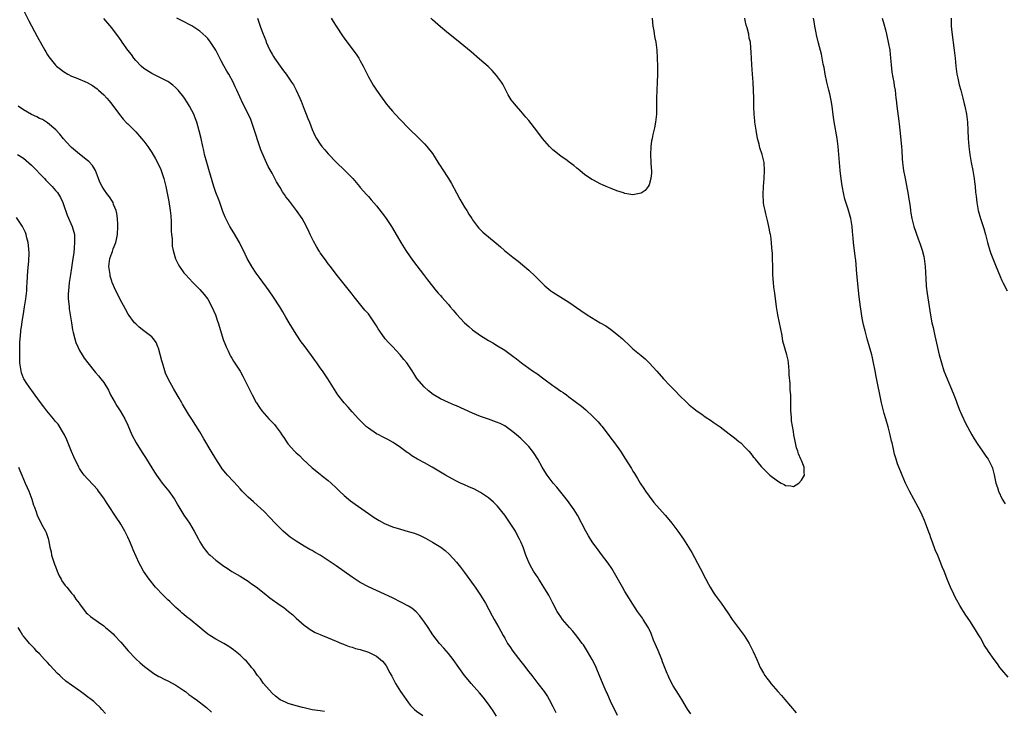
# Model space of a CAD drawing. Units: inches. Extents: x 2505000 to 2508000, y 1548000 to 1551000.
# Drawn here: x 2506036 to 2506282, y 1548732 to 1548905 of the extents above; entities that cross this region are included whole.
import ezdxf

# ---------------------------------------------------------------- set-up
doc = ezdxf.new("R2010")
doc.units = ezdxf.units.IN
doc.header["$MEASUREMENT"] = 0
doc.layers.add('LD25051548_10ft', color=133, linetype='Continuous')

msp = doc.modelspace()

# ---------------------------------------------------------------- linework, layer by layer
at = {"layer": 'LD25051548_10ft'}
for points, elevation in [([(2506037, 1548907), (2506038.33, 1548904.33), (2506040.38, 1548900.38), (2506042.35, 1548897), (2506042.57, 1548896.57), (2506043, 1548895.85), (2506043.33, 1548895.33), (2506045, 1548893.24), (2506045.24, 1548893), (2506046.22, 1548892.22), (2506047, 1548891.66), (2506048.1, 1548891), (2506049, 1548890.55), (2506050.12, 1548890.12), (2506052.91, 1548888.91), (2506054.2, 1548888.19), (2506055.34, 1548887.34), (2506055.72, 1548887), (2506057, 1548885.82), (2506057.75, 1548885), (2506058.34, 1548884.34), (2506059, 1548883.5), (2506060.93, 1548880.93), (2506061.82, 1548879.82), (2506062.8, 1548878.8), (2506063, 1548878.62), (2506065, 1548876.61), (2506066.45, 1548875), (2506067, 1548874.3), (2506067.98, 1548873), (2506069, 1548871.47), (2506069.93, 1548869.93), (2506070.63, 1548868.63), (2506071.25, 1548867.25), (2506071.35, 1548867), (2506071.99, 1548865), (2506072.48, 1548863), (2506073.27, 1548859.27), (2506073.61, 1548857), (2506073.71, 1548855.71), (2506073.81, 1548854.19), (2506073.87, 1548851.87), (2506073.94, 1548851), (2506074.05, 1548849.95), (2506074.11, 1548848.11), (2506074.33, 1548847), (2506074.93, 1548844.93), (2506075.58, 1548843.58), (2506075.93, 1548843), (2506077, 1548841.49), (2506077.37, 1548841), (2506079.23, 1548839), (2506081, 1548837.26), (2506082.07, 1548836.07), (2506083, 1548834.84), (2506084.01, 1548833), (2506084.9, 1548831), (2506085.41, 1548829.41), (2506085.55, 1548829), (2506085.86, 1548827.86), (2506086.81, 1548824.81), (2506087.37, 1548823.37), (2506087.53, 1548823), (2506088.05, 1548821.95), (2506088.5, 1548821), (2506088.66, 1548820.66), (2506089, 1548820.13), (2506089.41, 1548819.41), (2506091, 1548816.95), (2506091.67, 1548815.67), (2506092.05, 1548815), (2506093.01, 1548813.01), (2506094.03, 1548811), (2506095, 1548809.13), (2506095.08, 1548809), (2506095.85, 1548807.85), (2506096.46, 1548807), (2506098.21, 1548805), (2506098.61, 1548804.61), (2506099.58, 1548803.58), (2506100.05, 1548803), (2506101, 1548801.69), (2506101.45, 1548801), (2506102.08, 1548800.08), (2506102.76, 1548799), (2506103, 1548798.7), (2506104.55, 1548797), (2506105, 1548796.57), (2506105.85, 1548795.85), (2506106.66, 1548795), (2506109, 1548792.84), (2506111, 1548791.2), (2506111.27, 1548791), (2506113, 1548789.62), (2506113.73, 1548789), (2506115, 1548787.82), (2506115.82, 1548787), (2506117, 1548785.91), (2506118.07, 1548785), (2506118.59, 1548784.59), (2506119.74, 1548783.74), (2506123, 1548781.44), (2506124.45, 1548780.45), (2506125.66, 1548779.66), (2506127, 1548778.92), (2506129, 1548778.11), (2506131, 1548777.49), (2506132.95, 1548776.95), (2506134.49, 1548776.49), (2506135.91, 1548775.91), (2506137.25, 1548775.25), (2506139, 1548774.29), (2506141.04, 1548773.04), (2506142.17, 1548772.17), (2506143.22, 1548771.22), (2506145, 1548769.29), (2506146.02, 1548768.02), (2506147, 1548766.69), (2506149.37, 1548763.37), (2506149.6, 1548763), (2506150.98, 1548761), (2506152.24, 1548759), (2506153.92, 1548755.92), (2506154.39, 1548755), (2506155.52, 1548753), (2506156.08, 1548752.08), (2506156.61, 1548751), (2506157, 1548750.3), (2506157.49, 1548749.49), (2506157.73, 1548749), (2506158.25, 1548748.25), (2506159, 1548747.07), (2506161, 1548744.52), (2506161.69, 1548743.69), (2506163, 1548741.95), (2506163.75, 1548741), (2506165, 1548739.36), (2506165.3, 1548739), (2506166.86, 1548737), (2506167.72, 1548735.72), (2506168.13, 1548735), (2506169, 1548733.29), (2506169.74, 1548731.74)], 7350), ([(2506185.14, 1548731), (2506184.46, 1548732.46), (2506184.17, 1548733), (2506183.43, 1548734.57), (2506183.18, 1548735.18), (2506182.57, 1548736.57), (2506182.35, 1548737), (2506181.82, 1548738.18), (2506180.77, 1548740.77), (2506179.82, 1548743), (2506179.54, 1548743.54), (2506178.82, 1548745), (2506177.67, 1548747), (2506176.63, 1548748.63), (2506176.36, 1548749), (2506175, 1548750.84), (2506174.03, 1548752.03), (2506173.16, 1548753), (2506171.46, 1548755), (2506171, 1548755.63), (2506170.45, 1548756.45), (2506170.13, 1548757), (2506169, 1548759.07), (2506167.99, 1548761), (2506167, 1548762.6), (2506166.1, 1548764.1), (2506165.5, 1548765), (2506165.33, 1548765.33), (2506164.2, 1548767), (2506163.8, 1548767.8), (2506163.08, 1548769), (2506162.31, 1548771), (2506161.59, 1548773), (2506161, 1548774.33), (2506160.72, 1548775), (2506160.11, 1548776.11), (2506159.66, 1548777), (2506158.37, 1548779), (2506157, 1548780.96), (2506155.23, 1548783.23), (2506155, 1548783.49), (2506154.25, 1548784.25), (2506153, 1548785.35), (2506151, 1548786.65), (2506149.45, 1548787.45), (2506148.09, 1548788.09), (2506147, 1548788.56), (2506146.01, 1548789), (2506145, 1548789.49), (2506143, 1548790.56), (2506142.23, 1548791), (2506138.93, 1548793), (2506137, 1548794.02), (2506135.29, 1548795), (2506133.81, 1548795.81), (2506133, 1548796.44), (2506132.66, 1548796.66), (2506131, 1548797.91), (2506129.16, 1548799.16), (2506127.89, 1548799.89), (2506127, 1548800.28), (2506126.54, 1548800.54), (2506125.58, 1548801), (2506125, 1548801.3), (2506123, 1548802.66), (2506122.56, 1548803), (2506121.77, 1548803.77), (2506120.58, 1548805), (2506119, 1548806.75), (2506117.96, 1548807.96), (2506117, 1548809), (2506115.41, 1548811), (2506114.12, 1548813), (2506112.9, 1548815), (2506111.57, 1548817), (2506111, 1548817.78), (2506110.15, 1548819), (2506109.66, 1548819.66), (2506108.86, 1548820.85), (2506107, 1548823.36), (2506106.27, 1548824.27), (2506105, 1548826.16), (2506103.9, 1548827.9), (2506103.28, 1548829), (2506102.43, 1548830.43), (2506102.11, 1548831), (2506101.69, 1548831.69), (2506100.91, 1548833), (2506099.39, 1548835.39), (2506098.28, 1548837), (2506096.06, 1548840.06), (2506095.3, 1548841), (2506095, 1548841.4), (2506093.91, 1548843), (2506093, 1548844.59), (2506092.79, 1548845), (2506091.88, 1548847), (2506091.57, 1548847.57), (2506090.86, 1548849), (2506089.44, 1548851.44), (2506088.49, 1548853), (2506087.46, 1548855), (2506087.32, 1548855.32), (2506086.75, 1548856.75), (2506086.5, 1548857.5), (2506085.96, 1548859), (2506085.68, 1548859.68), (2506085, 1548861.53), (2506084.51, 1548863), (2506083.25, 1548867.25), (2506082.71, 1548869), (2506082.16, 1548871), (2506081.96, 1548871.96), (2506081.72, 1548873), (2506081.3, 1548875), (2506080.85, 1548876.85), (2506080.21, 1548879), (2506079.89, 1548879.89), (2506079.46, 1548881), (2506079, 1548881.97), (2506078.44, 1548883), (2506077.87, 1548883.87), (2506077.18, 1548885), (2506077, 1548885.26), (2506075.57, 1548887), (2506075, 1548887.58), (2506074.24, 1548888.24), (2506073.23, 1548889), (2506073, 1548889.15), (2506070.47, 1548890.47), (2506069, 1548891.14), (2506067, 1548892.42), (2506066.38, 1548893), (2506065, 1548894.42), (2506064.52, 1548895), (2506063.9, 1548895.9), (2506063.06, 1548897), (2506061.65, 1548899), (2506061.4, 1548899.4), (2506060.55, 1548900.55), (2506060.17, 1548901), (2506059, 1548902.56), (2506057, 1548904.93)], 7360), ([(2506203.4, 1548731.4), (2506202.62, 1548732.62), (2506201.17, 1548735), (2506200.32, 1548736.32), (2506199, 1548738.45), (2506198.13, 1548740.13), (2506197.75, 1548741), (2506197.51, 1548741.51), (2506197, 1548742.77), (2506196.37, 1548744.37), (2506196.15, 1548745), (2506195.24, 1548747.24), (2506194.15, 1548749.85), (2506193.51, 1548751.51), (2506193, 1548752.53), (2506192.86, 1548752.86), (2506191.55, 1548755), (2506191.33, 1548755.33), (2506190.16, 1548757), (2506189, 1548758.75), (2506187, 1548761.96), (2506186.39, 1548763), (2506183.72, 1548767.72), (2506182.83, 1548769), (2506181.18, 1548771.18), (2506180.31, 1548772.31), (2506179.79, 1548773), (2506179, 1548774.12), (2506178.43, 1548775), (2506177.88, 1548775.88), (2506177.26, 1548777), (2506175.14, 1548781), (2506174.33, 1548782.33), (2506173.53, 1548783.53), (2506172.66, 1548784.66), (2506169.98, 1548787.98), (2506169.1, 1548789), (2506167.59, 1548791), (2506167, 1548791.92), (2506166.35, 1548793), (2506165.26, 1548795), (2506164.38, 1548796.38), (2506163.94, 1548797), (2506163, 1548798.1), (2506162.15, 1548799), (2506161, 1548800.08), (2506159.96, 1548801), (2506159, 1548801.82), (2506157.39, 1548803), (2506157, 1548803.26), (2506155.84, 1548803.84), (2506155, 1548804.22), (2506152.95, 1548804.95), (2506151, 1548805.6), (2506149.99, 1548805.99), (2506149, 1548806.41), (2506147, 1548807.34), (2506145, 1548808.23), (2506144.45, 1548808.45), (2506143, 1548809.08), (2506141, 1548810.02), (2506139.13, 1548811.13), (2506138.01, 1548812.01), (2506136.92, 1548813), (2506135.11, 1548815.11), (2506134.31, 1548816.31), (2506133.9, 1548817), (2506132.56, 1548819), (2506131.87, 1548819.87), (2506130.93, 1548821), (2506129, 1548823.07), (2506128.05, 1548824.05), (2506127.2, 1548825), (2506127, 1548825.24), (2506125.45, 1548827.45), (2506125, 1548828.23), (2506124.52, 1548829), (2506123, 1548831.18), (2506122.16, 1548832.16), (2506119.49, 1548835.49), (2506119, 1548836.12), (2506118.27, 1548837), (2506117, 1548838.59), (2506116.65, 1548839), (2506115, 1548841.11), (2506113.56, 1548843), (2506113, 1548843.69), (2506112.45, 1548844.45), (2506112.07, 1548845), (2506111, 1548846.47), (2506110.79, 1548846.79), (2506110.69, 1548847), (2506110.04, 1548848.04), (2506109.33, 1548849.33), (2506109, 1548850), (2506108.51, 1548851), (2506108.04, 1548852.04), (2506107, 1548854.12), (2506106.47, 1548855), (2506105.09, 1548857), (2506103.56, 1548859), (2506103.3, 1548859.3), (2506103, 1548859.73), (2506102.45, 1548860.45), (2506102.11, 1548861), (2506101.63, 1548861.63), (2506101, 1548862.73), (2506100.13, 1548864.13), (2506099, 1548866.28), (2506098, 1548868), (2506097, 1548870.22), (2506096.16, 1548872.16), (2506094.21, 1548878.22), (2506093.67, 1548879.67), (2506093, 1548881.12), (2506091.72, 1548883.72), (2506090.23, 1548887), (2506089.83, 1548887.83), (2506089.29, 1548889), (2506088.2, 1548891), (2506087.74, 1548891.74), (2506087, 1548893.05), (2506086.33, 1548894.33), (2506085, 1548897.01), (2506083.63, 1548899), (2506083, 1548899.89), (2506082.44, 1548900.44), (2506081, 1548901.78), (2506079, 1548903.05), (2506076.42, 1548904.42), (2506075.26, 1548905)], 7370), ([(2506095.34, 1548905), (2506095.77, 1548903.77), (2506096, 1548903), (2506096.58, 1548901.42), (2506096.76, 1548901), (2506096.84, 1548900.84), (2506097, 1548900.42), (2506097.42, 1548899.42), (2506097.55, 1548899), (2506097.96, 1548898.04), (2506098.43, 1548897), (2506099, 1548895.97), (2506099.39, 1548895.39), (2506099.63, 1548895), (2506101, 1548893.04), (2506101.87, 1548891.87), (2506102.48, 1548891), (2506103.85, 1548889), (2506104.31, 1548888.31), (2506105, 1548887), (2506105.95, 1548885), (2506106.27, 1548884.27), (2506107, 1548882.28), (2506107.51, 1548881), (2506107.91, 1548879.91), (2506108.29, 1548879), (2506109, 1548877.23), (2506109.69, 1548875.69), (2506110.06, 1548875), (2506111, 1548873.51), (2506111.38, 1548873), (2506112.11, 1548872.11), (2506113, 1548871.13), (2506115, 1548869.08), (2506117.17, 1548867), (2506119.1, 1548865), (2506119.95, 1548863.95), (2506120.79, 1548863), (2506121, 1548862.74), (2506122.55, 1548861), (2506123, 1548860.52), (2506123.67, 1548859.67), (2506125, 1548858.18), (2506127, 1548855.61), (2506127.44, 1548855), (2506128.77, 1548853), (2506129, 1548852.62), (2506131.12, 1548849), (2506132.37, 1548847), (2506133.44, 1548845.44), (2506134.28, 1548844.28), (2506136.79, 1548841), (2506137.73, 1548839.73), (2506139.93, 1548837), (2506140.39, 1548836.39), (2506141, 1548835.77), (2506141.35, 1548835.35), (2506143, 1548833.51), (2506143.43, 1548833), (2506144.13, 1548832.13), (2506145, 1548831.13), (2506146.97, 1548828.97), (2506148.03, 1548828.03), (2506149, 1548827.22), (2506151, 1548825.84), (2506153, 1548824.59), (2506154.01, 1548824.01), (2506155.25, 1548823.25), (2506157, 1548822.13), (2506159, 1548820.69), (2506159.96, 1548819.96), (2506161.17, 1548819), (2506163.97, 1548817), (2506165, 1548816.33), (2506166.76, 1548815), (2506169, 1548813.35), (2506169.53, 1548813), (2506171, 1548811.94), (2506171.58, 1548811.58), (2506172.39, 1548811), (2506173, 1548810.53), (2506176.19, 1548808.19), (2506177.27, 1548807.27), (2506179, 1548805.64), (2506180.28, 1548804.28), (2506181, 1548803.44), (2506181.2, 1548803.2), (2506183.81, 1548799.81), (2506184.42, 1548799), (2506185.89, 1548797), (2506186.32, 1548796.32), (2506187, 1548795.18), (2506188.62, 1548792.62), (2506189, 1548791.96), (2506189.38, 1548791.38), (2506189.6, 1548791), (2506190.16, 1548790.16), (2506190.81, 1548789), (2506191.68, 1548787.68), (2506192.1, 1548787), (2506193, 1548785.71), (2506194.19, 1548784.19), (2506197.03, 1548781.03), (2506197.93, 1548779.93), (2506198.68, 1548779), (2506200.2, 1548777), (2506201.6, 1548775), (2506203.65, 1548771.65), (2506205.78, 1548767.78), (2506207.15, 1548765), (2506207.82, 1548763.82), (2506208.26, 1548763), (2506209, 1548761.81), (2506209.51, 1548761), (2506211, 1548759), (2506212.67, 1548756.67), (2506213.77, 1548755), (2506215.97, 1548751.97), (2506216.73, 1548751), (2506218.01, 1548749), (2506219, 1548747), (2506219.84, 1548745), (2506220.75, 1548743), (2506221.55, 1548741.55), (2506221.89, 1548741), (2506222.35, 1548740.35), (2506223, 1548739.47), (2506223.37, 1548739), (2506225.09, 1548737), (2506226, 1548736), (2506226.83, 1548735), (2506229.67, 1548731.67)], 7380), ([(2506113.75, 1548905), (2506114.19, 1548904.19), (2506114.94, 1548903), (2506116.58, 1548900.58), (2506117.41, 1548899.41), (2506119.96, 1548895.96), (2506120.62, 1548895), (2506121, 1548894.36), (2506121.73, 1548893), (2506122.68, 1548891), (2506123, 1548890.37), (2506123.77, 1548889), (2506124.24, 1548888.24), (2506125.05, 1548887), (2506126.41, 1548885), (2506127.51, 1548883.51), (2506127.91, 1548883), (2506129, 1548881.75), (2506129.68, 1548881), (2506131, 1548879.58), (2506133, 1548877.56), (2506135.68, 1548875), (2506137, 1548873.66), (2506137.61, 1548873), (2506139, 1548871.24), (2506139.43, 1548870.57), (2506140.62, 1548868.62), (2506141, 1548868.06), (2506141.39, 1548867.39), (2506142.99, 1548864.99), (2506143.75, 1548863.75), (2506145, 1548861.44), (2506145.84, 1548859.84), (2506147, 1548857.86), (2506147.56, 1548857), (2506148.09, 1548856.09), (2506148.81, 1548855), (2506149, 1548854.69), (2506149.69, 1548853.68), (2506150.26, 1548853), (2506150.58, 1548852.58), (2506151, 1548852.14), (2506151.58, 1548851.58), (2506154.85, 1548848.85), (2506155.93, 1548847.93), (2506156.98, 1548847), (2506159, 1548845.36), (2506160.34, 1548844.34), (2506161.44, 1548843.44), (2506163, 1548842.1), (2506164.61, 1548840.61), (2506165, 1548840.18), (2506165.6, 1548839.6), (2506166.19, 1548839), (2506167, 1548838.22), (2506168.49, 1548837), (2506169, 1548836.64), (2506171, 1548835.39), (2506173, 1548834.12), (2506176.02, 1548832.02), (2506177.53, 1548831), (2506180.84, 1548829), (2506182.2, 1548828.2), (2506183.42, 1548827.42), (2506185, 1548826.19), (2506186.36, 1548825), (2506186.69, 1548824.69), (2506187, 1548824.37), (2506187.73, 1548823.73), (2506188.46, 1548823), (2506189, 1548822.5), (2506189.83, 1548821.83), (2506191, 1548820.8), (2506192, 1548820), (2506193.02, 1548819.02), (2506194.94, 1548816.94), (2506196.62, 1548815), (2506197, 1548814.59), (2506197.79, 1548813.79), (2506198.52, 1548813), (2506198.77, 1548812.77), (2506199, 1548812.51), (2506199.78, 1548811.78), (2506200.45, 1548811), (2506202.48, 1548809), (2506202.75, 1548808.75), (2506203, 1548808.51), (2506203.87, 1548807.87), (2506205, 1548806.9), (2506206.18, 1548806.18), (2506207, 1548805.54), (2506208.55, 1548804.55), (2506209, 1548804.19), (2506209.73, 1548803.73), (2506210.74, 1548803), (2506213, 1548801.3), (2506214.29, 1548800.29), (2506215.4, 1548799.4), (2506215.85, 1548799), (2506217, 1548797.91), (2506217.86, 1548797), (2506218.4, 1548796.4), (2506219, 1548795.58), (2506219.28, 1548795.28), (2506219.49, 1548795), (2506221, 1548793.1), (2506222.06, 1548792.06), (2506223, 1548791.07), (2506223.09, 1548791), (2506225, 1548789.54), (2506225.97, 1548789), (2506226.66, 1548788.66), (2506227, 1548788.37), (2506228.32, 1548788.32), (2506229, 1548788.12), (2506230.32, 1548789), (2506231, 1548789.71), (2506231.74, 1548791), (2506231.68, 1548791.68), (2506231.7, 1548793), (2506231, 1548794.67), (2506230.88, 1548795), (2506230.27, 1548796.27), (2506230.09, 1548797), (2506229.81, 1548797.81), (2506229.53, 1548799), (2506229.42, 1548799.42), (2506229.14, 1548801), (2506229, 1548801.88), (2506228.55, 1548804.55), (2506228.52, 1548805), (2506228.52, 1548805.48), (2506228.38, 1548807), (2506228.32, 1548808.32), (2506228.39, 1548809.61), (2506228.33, 1548811), (2506228.21, 1548812.21), (2506228.19, 1548813.81), (2506227.98, 1548815.98), (2506227.95, 1548817), (2506227.76, 1548819), (2506227.66, 1548819.66), (2506227.39, 1548821), (2506226.4, 1548824.4), (2506226.21, 1548825.79), (2506225.78, 1548827.78), (2506225.54, 1548829), (2506225.09, 1548831), (2506224.75, 1548833), (2506224.34, 1548836.34), (2506224.13, 1548837.87), (2506224.03, 1548839), (2506223.99, 1548839.99), (2506223.91, 1548841), (2506223.87, 1548842.13), (2506223.87, 1548843), (2506223.81, 1548845), (2506223.76, 1548846.24), (2506223.71, 1548847), (2506223.62, 1548847.62), (2506223.55, 1548849), (2506223.35, 1548850.65), (2506223.29, 1548851), (2506223.23, 1548851.23), (2506222.89, 1548853), (2506222.52, 1548854.52), (2506222.15, 1548856.15), (2506221.92, 1548857), (2506221.66, 1548858.34), (2506221.56, 1548859), (2506221.44, 1548861), (2506221.53, 1548863), (2506221.7, 1548865), (2506221.81, 1548867), (2506221.67, 1548869), (2506221.18, 1548871), (2506220.66, 1548872.66), (2506220.44, 1548873.56), (2506220.08, 1548875), (2506219.7, 1548877), (2506219.4, 1548879), (2506219.37, 1548879.37), (2506219.2, 1548881), (2506219.11, 1548882.89), (2506219.11, 1548885), (2506219.08, 1548886.92), (2506218.98, 1548889.02), (2506218.83, 1548891), (2506218.62, 1548893.38), (2506218.51, 1548895), (2506218.47, 1548896.47), (2506218.42, 1548897.58), (2506218.28, 1548899), (2506218.01, 1548900.01), (2506217.85, 1548901), (2506217.45, 1548902.55), (2506217.25, 1548903.25), (2506217, 1548904.4), (2506216.85, 1548905)], 7390), ([(2506193.81, 1548905), (2506193.89, 1548903.89), (2506193.97, 1548903), (2506194.17, 1548901.83), (2506194.39, 1548900.39), (2506194.66, 1548899), (2506194.91, 1548897), (2506195.03, 1548894.97), (2506195.08, 1548893), (2506195.1, 1548890.9), (2506195.05, 1548889), (2506194.93, 1548887), (2506194.85, 1548885), (2506194.89, 1548881), (2506194.64, 1548879), (2506194.35, 1548877.65), (2506193.94, 1548875.94), (2506193.74, 1548875), (2506193.65, 1548874.35), (2506193.42, 1548873), (2506193.34, 1548871), (2506193.47, 1548869), (2506193.53, 1548867.53), (2506193.58, 1548867), (2506193.6, 1548866.4), (2506193.44, 1548865), (2506193, 1548863.42), (2506192.79, 1548863), (2506192.02, 1548861.98), (2506191, 1548861.3), (2506189.38, 1548861), (2506189, 1548860.95), (2506187, 1548861.26), (2506186.63, 1548861.37), (2506185, 1548861.91), (2506183.53, 1548862.47), (2506182.27, 1548863), (2506181.41, 1548863.41), (2506181, 1548863.59), (2506179, 1548864.61), (2506178.76, 1548864.76), (2506178.43, 1548865), (2506177, 1548865.91), (2506175.73, 1548867), (2506175.32, 1548867.32), (2506175, 1548867.55), (2506174.23, 1548868.23), (2506173.09, 1548869.09), (2506172.55, 1548869.45), (2506171, 1548870.55), (2506169, 1548872.17), (2506168.2, 1548873), (2506167, 1548874.31), (2506166.43, 1548875), (2506165, 1548876.88), (2506163, 1548879.44), (2506162.29, 1548880.29), (2506161, 1548881.79), (2506159.91, 1548883), (2506159, 1548884.15), (2506158.64, 1548884.64), (2506158.4, 1548885), (2506157.89, 1548885.89), (2506157.32, 1548887), (2506156.5, 1548888.5), (2506156.19, 1548889), (2506155, 1548890.71), (2506153.92, 1548891.92), (2506152.9, 1548892.9), (2506150.76, 1548894.76), (2506148.61, 1548896.61), (2506145, 1548899.55), (2506143, 1548901.12), (2506141, 1548902.78), (2506139, 1548904.57), (2506138.58, 1548905)], 7400), ([(2506282.55, 1548740.55), (2506281, 1548742.43), (2506280.52, 1548743), (2506279.87, 1548743.87), (2506279.1, 1548745), (2506277.68, 1548747), (2506277.38, 1548747.38), (2506276.59, 1548748.59), (2506276.41, 1548749), (2506275.63, 1548750.37), (2506275.17, 1548751.17), (2506274.41, 1548752.41), (2506273, 1548754.6), (2506272.01, 1548756.01), (2506271.38, 1548757), (2506271, 1548757.63), (2506270.47, 1548758.47), (2506269.76, 1548759.76), (2506269.13, 1548761), (2506269, 1548761.29), (2506268.16, 1548763), (2506267.34, 1548765), (2506267, 1548765.92), (2506266.57, 1548767), (2506266.1, 1548768.1), (2506265.78, 1548769), (2506265, 1548770.93), (2506264.37, 1548772.37), (2506263.71, 1548774.29), (2506263.3, 1548775.3), (2506263, 1548776.19), (2506262.78, 1548776.78), (2506262.71, 1548777), (2506262.55, 1548777.45), (2506261.95, 1548779), (2506261.66, 1548779.66), (2506261.13, 1548781), (2506261, 1548781.28), (2506260.12, 1548783), (2506257.94, 1548787), (2506257.62, 1548787.62), (2506256.98, 1548788.98), (2506256.09, 1548791), (2506255.77, 1548791.77), (2506255.29, 1548793), (2506255, 1548793.79), (2506254.6, 1548795), (2506254.24, 1548796.24), (2506253.84, 1548797.84), (2506253.59, 1548799), (2506253.46, 1548799.46), (2506253.12, 1548801), (2506252.62, 1548803), (2506252.04, 1548805), (2506251.63, 1548806.37), (2506251.46, 1548807), (2506251.38, 1548807.38), (2506250.94, 1548809), (2506249.61, 1548815.61), (2506249.38, 1548817), (2506249.01, 1548818.99), (2506248.65, 1548820.65), (2506248.57, 1548821), (2506248.01, 1548823), (2506247.4, 1548825), (2506246.86, 1548827), (2506246.49, 1548828.49), (2506246.14, 1548830.14), (2506245.86, 1548831.86), (2506245.7, 1548833), (2506245.43, 1548835.43), (2506244.84, 1548841.16), (2506244.57, 1548844.57), (2506244.42, 1548845.58), (2506244, 1548849), (2506243.92, 1548850.08), (2506243.74, 1548851.74), (2506243.63, 1548853), (2506243.29, 1548855), (2506243, 1548856.16), (2506242.66, 1548857.34), (2506241.86, 1548859.86), (2506241.6, 1548861), (2506241.17, 1548863.17), (2506240.89, 1548864.89), (2506240.63, 1548867), (2506240.47, 1548869), (2506240.36, 1548871), (2506240.2, 1548873), (2506239.91, 1548875), (2506239.13, 1548879.13), (2506238.88, 1548880.88), (2506238.64, 1548883), (2506238.43, 1548884.43), (2506238.08, 1548886.08), (2506237.82, 1548887), (2506237.67, 1548887.67), (2506237.3, 1548889), (2506236.9, 1548891), (2506236.65, 1548892.65), (2506236.46, 1548893.54), (2506236.19, 1548895), (2506235.97, 1548895.97), (2506235.24, 1548898.76), (2506234.79, 1548900.79), (2506234.65, 1548901.36), (2506234.32, 1548903), (2506234.17, 1548904.17), (2506234.03, 1548905)], 7380), ([(2506251.15, 1548905), (2506251.56, 1548903.56), (2506251.93, 1548902.07), (2506252.22, 1548901), (2506252.67, 1548899), (2506253.01, 1548897), (2506253.22, 1548895), (2506253.34, 1548893.34), (2506253.55, 1548891.55), (2506253.83, 1548890.17), (2506254.01, 1548889), (2506254.13, 1548888.13), (2506254.34, 1548887), (2506254.58, 1548885), (2506254.63, 1548884.63), (2506254.8, 1548883), (2506255.31, 1548879.31), (2506255.37, 1548878.63), (2506255.56, 1548877), (2506255.92, 1548873), (2506256.01, 1548872.01), (2506256.14, 1548869.86), (2506256.22, 1548869), (2506256.48, 1548867), (2506256.85, 1548865), (2506257.22, 1548863.22), (2506257.64, 1548861), (2506257.81, 1548859.81), (2506257.96, 1548859), (2506258.12, 1548857.88), (2506258.21, 1548857), (2506258.31, 1548856.31), (2506258.52, 1548855), (2506259, 1548853), (2506260.08, 1548849.92), (2506260.58, 1548848.58), (2506261.1, 1548847.1), (2506261.51, 1548845.51), (2506261.63, 1548845), (2506261.88, 1548843), (2506262, 1548840), (2506262.13, 1548838.13), (2506262.33, 1548836.33), (2506263.15, 1548830.85), (2506263.53, 1548829), (2506263.83, 1548827.83), (2506263.99, 1548827), (2506264.27, 1548825.73), (2506265.37, 1548821), (2506265.9, 1548819), (2506266.54, 1548817), (2506267.31, 1548815), (2506268.16, 1548813), (2506268.4, 1548812.4), (2506269.04, 1548811), (2506269.55, 1548809.55), (2506269.77, 1548809), (2506270.08, 1548808.08), (2506270.52, 1548807), (2506270.65, 1548806.65), (2506271, 1548805.94), (2506271.93, 1548803.93), (2506273.52, 1548801), (2506274.07, 1548800.07), (2506275, 1548798.59), (2506276.17, 1548797), (2506276.5, 1548796.5), (2506277, 1548795.68), (2506277.32, 1548795.32), (2506277.54, 1548795), (2506278.03, 1548793.97), (2506278.55, 1548793), (2506278.68, 1548792.68), (2506279.04, 1548791.04), (2506279.45, 1548789), (2506279.87, 1548787.87), (2506280.12, 1548787), (2506281.1, 1548785), (2506281.79, 1548783.79)], 7370), ([(2506268.35, 1548905), (2506268.37, 1548904.37), (2506268.36, 1548903), (2506268.48, 1548901.52), (2506269.11, 1548897), (2506269.34, 1548895), (2506269.53, 1548893), (2506269.69, 1548891.69), (2506269.79, 1548891), (2506269.99, 1548889.99), (2506270.37, 1548888.37), (2506270.76, 1548887), (2506271.29, 1548885), (2506271.59, 1548883.59), (2506271.74, 1548883), (2506272.13, 1548881), (2506272.4, 1548879), (2506272.51, 1548877), (2506272.56, 1548875), (2506272.73, 1548873), (2506273.01, 1548871), (2506273.35, 1548869), (2506273.72, 1548867), (2506274.07, 1548865), (2506274.19, 1548864.19), (2506274.33, 1548863), (2506274.45, 1548861.55), (2506274.58, 1548860.58), (2506274.73, 1548859), (2506275.08, 1548857), (2506275.62, 1548855), (2506276.48, 1548852.48), (2506276.92, 1548851), (2506277.43, 1548849), (2506278, 1548847), (2506278.27, 1548846.28), (2506278.73, 1548845), (2506279.4, 1548843.4), (2506280.56, 1548840.56), (2506281, 1548839.56), (2506281.26, 1548839), (2506282.28, 1548837)], 7360), ([(2506155, 1548730.83), (2506154.16, 1548732.16), (2506153, 1548733.83), (2506151.62, 1548735.62), (2506150.7, 1548736.7), (2506148.64, 1548739), (2506147.89, 1548739.89), (2506147.01, 1548741), (2506144.15, 1548745), (2506143, 1548746.46), (2506141.83, 1548747.83), (2506140.75, 1548749), (2506139.12, 1548751.12), (2506137.92, 1548753), (2506137, 1548754.32), (2506136.51, 1548755), (2506135.86, 1548755.86), (2506134.9, 1548756.9), (2506133.81, 1548757.81), (2506133, 1548758.3), (2506131.23, 1548759.23), (2506129, 1548760.35), (2506127, 1548761.31), (2506125, 1548762.18), (2506123, 1548763.11), (2506121, 1548764.22), (2506119, 1548765.53), (2506115, 1548768.36), (2506113, 1548769.72), (2506111, 1548770.99), (2506109.71, 1548771.71), (2506109, 1548772.14), (2506108.43, 1548772.43), (2506107, 1548773.25), (2506105, 1548774.49), (2506103.54, 1548775.54), (2506103, 1548775.94), (2506101.76, 1548777), (2506101, 1548777.72), (2506099.76, 1548779), (2506098.44, 1548780.44), (2506097, 1548781.91), (2506095.39, 1548783.39), (2506094.33, 1548784.33), (2506093, 1548785.52), (2506091.55, 1548787), (2506091, 1548787.58), (2506090.34, 1548788.34), (2506089.39, 1548789.39), (2506087.88, 1548791), (2506087.47, 1548791.47), (2506086.58, 1548792.58), (2506086.28, 1548793), (2506085.01, 1548795.01), (2506083.83, 1548797), (2506082.01, 1548800.01), (2506081, 1548801.78), (2506079, 1548804.97), (2506078.17, 1548806.17), (2506077.68, 1548807), (2506077.4, 1548807.4), (2506076.66, 1548808.66), (2506076.49, 1548809), (2506075.8, 1548810.2), (2506074.46, 1548812.46), (2506073.09, 1548815), (2506072.45, 1548816.45), (2506072.26, 1548817), (2506071.63, 1548819), (2506071.51, 1548819.51), (2506070.67, 1548822.67), (2506070.52, 1548823), (2506070.07, 1548824.07), (2506069.4, 1548825), (2506069, 1548825.46), (2506067.04, 1548827), (2506065.88, 1548827.88), (2506065, 1548828.69), (2506064.71, 1548829), (2506063.14, 1548831.14), (2506062.42, 1548832.42), (2506061.07, 1548835), (2506060.38, 1548836.39), (2506060.04, 1548837), (2506059.13, 1548839), (2506059, 1548839.38), (2506058.65, 1548840.65), (2506058.58, 1548841), (2506058.31, 1548843), (2506058.51, 1548845), (2506059, 1548846.34), (2506059.22, 1548846.78), (2506059.4, 1548847.4), (2506060.05, 1548849), (2506060.24, 1548849.76), (2506060.41, 1548851), (2506060.53, 1548853), (2506060.49, 1548853.51), (2506060.45, 1548855), (2506060.28, 1548856.28), (2506060.1, 1548857), (2506059.48, 1548858.52), (2506059.33, 1548859), (2506059.22, 1548859.22), (2506058.43, 1548860.43), (2506057.99, 1548861), (2506057, 1548862.32), (2506056.6, 1548863), (2506056.07, 1548864.07), (2506055.74, 1548865), (2506054.94, 1548867), (2506054.21, 1548868.21), (2506053.26, 1548869.26), (2506053, 1548869.48), (2506051, 1548871.06), (2506049, 1548872.73), (2506048.7, 1548873), (2506047, 1548874.84), (2506046.05, 1548876.05), (2506045.09, 1548877.09), (2506043, 1548878.9), (2506041.71, 1548879.71), (2506041, 1548879.97), (2506040.35, 1548880.35), (2506039, 1548880.94), (2506037, 1548882.13), (2506035.71, 1548883)], 7340), ([(2506035.51, 1548871), (2506037, 1548870.02), (2506039, 1548868.35), (2506042.22, 1548865), (2506042.59, 1548864.59), (2506043, 1548864.17), (2506043.59, 1548863.59), (2506044.17, 1548863), (2506045, 1548862.03), (2506045.49, 1548861.49), (2506046.26, 1548860.26), (2506046.82, 1548859), (2506047, 1548858.51), (2506047.86, 1548855.86), (2506049.16, 1548853), (2506049.57, 1548851.57), (2506049.69, 1548851), (2506049.75, 1548849.75), (2506049.74, 1548849), (2506049.65, 1548847.65), (2506049.53, 1548846.47), (2506049.35, 1548845), (2506049, 1548842.66), (2506048.72, 1548841), (2506048.42, 1548839), (2506048.2, 1548837), (2506048.18, 1548836.18), (2506048.17, 1548835), (2506048.31, 1548833.69), (2506048.36, 1548833), (2506048.43, 1548832.43), (2506048.96, 1548828.96), (2506049.24, 1548827.24), (2506049.42, 1548826.58), (2506049.8, 1548825), (2506050.08, 1548824.08), (2506050.54, 1548823), (2506051, 1548822.06), (2506051.62, 1548821), (2506052.16, 1548820.16), (2506053.03, 1548819.03), (2506055, 1548816.59), (2506055.73, 1548815.73), (2506056.32, 1548815), (2506057, 1548814.06), (2506058.17, 1548812.17), (2506058.71, 1548811), (2506059.83, 1548809), (2506060.26, 1548808.26), (2506061.12, 1548807), (2506062.29, 1548805), (2506063, 1548803.46), (2506064.04, 1548801), (2506065.08, 1548799), (2506066.6, 1548796.6), (2506067.4, 1548795.4), (2506067.68, 1548795), (2506069.7, 1548791.7), (2506070.17, 1548791), (2506071, 1548789.82), (2506071.61, 1548789), (2506073.21, 1548787), (2506074.65, 1548785), (2506075, 1548784.44), (2506075.5, 1548783.5), (2506077.02, 1548781.02), (2506077.79, 1548779.79), (2506078.39, 1548779), (2506079, 1548778), (2506079.6, 1548777), (2506080.09, 1548776.09), (2506080.64, 1548775), (2506081, 1548774.36), (2506081.85, 1548773), (2506082.34, 1548772.34), (2506083, 1548771.52), (2506083.25, 1548771.25), (2506083.52, 1548771), (2506085, 1548769.75), (2506087, 1548768.3), (2506087.77, 1548767.77), (2506089, 1548766.97), (2506091, 1548765.79), (2506093, 1548764.56), (2506093.88, 1548763.88), (2506095, 1548763.09), (2506097, 1548761.5), (2506098.41, 1548760.41), (2506101, 1548758.55), (2506101.92, 1548757.92), (2506103.11, 1548757), (2506104.14, 1548756.14), (2506105, 1548755.33), (2506107, 1548753.58), (2506107.82, 1548753), (2506108.49, 1548752.49), (2506109.75, 1548751.75), (2506111, 1548751.22), (2506111.15, 1548751.15), (2506111.54, 1548751), (2506113, 1548750.38), (2506114.02, 1548749.98), (2506115, 1548749.54), (2506116.34, 1548749), (2506116.8, 1548748.8), (2506117, 1548748.73), (2506118.23, 1548748.23), (2506119, 1548748.03), (2506119.76, 1548747.76), (2506121, 1548747.45), (2506123, 1548746.8), (2506125, 1548745.84), (2506126.03, 1548745), (2506126.54, 1548744.54), (2506127, 1548743.98), (2506127.41, 1548743.41), (2506128.38, 1548741.62), (2506128.83, 1548740.83), (2506129.8, 1548739), (2506131.04, 1548737), (2506131.85, 1548735.85), (2506132.4, 1548735), (2506133, 1548734.18), (2506133.53, 1548733.53), (2506134.04, 1548733), (2506134.52, 1548732.52), (2506135, 1548732.11), (2506136.59, 1548731)], 7330), ([(2506112.05, 1548732.05), (2506111, 1548732.21), (2506110.29, 1548732.29), (2506109, 1548732.47), (2506107, 1548732.9), (2506106.61, 1548733), (2506105, 1548733.44), (2506103, 1548734.03), (2506102.32, 1548734.32), (2506101, 1548734.95), (2506099.87, 1548735.87), (2506099, 1548736.57), (2506096.89, 1548739), (2506096.14, 1548740.14), (2506095.39, 1548741), (2506094.42, 1548742.42), (2506093.89, 1548743), (2506093.53, 1548743.53), (2506092.59, 1548744.59), (2506092.14, 1548745), (2506091, 1548746.1), (2506089.39, 1548747.39), (2506088.21, 1548748.21), (2506086.96, 1548748.96), (2506085, 1548750.06), (2506083.5, 1548751), (2506083, 1548751.34), (2506082.09, 1548752.09), (2506081.01, 1548753), (2506078.57, 1548755), (2506077.67, 1548755.67), (2506077, 1548756.24), (2506076.58, 1548756.58), (2506076.13, 1548757), (2506075, 1548758), (2506073.47, 1548759.47), (2506073, 1548759.9), (2506072.45, 1548760.45), (2506071.86, 1548761), (2506069.94, 1548763), (2506068.32, 1548765), (2506066.97, 1548767), (2506066.26, 1548768.26), (2506065.87, 1548769), (2506064.35, 1548772.35), (2506064.1, 1548773), (2506063.44, 1548774.56), (2506063, 1548775.52), (2506062.49, 1548776.49), (2506062.26, 1548777), (2506061.29, 1548778.71), (2506061, 1548779.2), (2506060.25, 1548780.25), (2506057.87, 1548783.87), (2506057, 1548785.26), (2506055.75, 1548787), (2506055.42, 1548787.42), (2506054.49, 1548788.49), (2506053, 1548790.04), (2506052.16, 1548791), (2506051.64, 1548791.64), (2506051, 1548792.61), (2506050.78, 1548793), (2506049.58, 1548795.58), (2506049, 1548796.89), (2506047.8, 1548799.81), (2506047.23, 1548801), (2506047, 1548801.43), (2506045.66, 1548803.66), (2506045, 1548804.38), (2506044.73, 1548804.73), (2506044.47, 1548805), (2506042.8, 1548807), (2506042.06, 1548808.06), (2506041, 1548809.43), (2506039.51, 1548811.51), (2506038.39, 1548813), (2506037.81, 1548813.81), (2506037.08, 1548815), (2506037, 1548815.19), (2506036.51, 1548816.51), (2506036.39, 1548817), (2506036.11, 1548819), (2506036.1, 1548820.1), (2506036.06, 1548821), (2506036.1, 1548824.1), (2506036.14, 1548825), (2506036.23, 1548825.77), (2506036.33, 1548827), (2506036.57, 1548828.57), (2506036.71, 1548829.29), (2506037, 1548831.18), (2506037.26, 1548833), (2506037.53, 1548834.46), (2506037.6, 1548835), (2506037.65, 1548835.65), (2506037.85, 1548837), (2506037.86, 1548837.86), (2506037.94, 1548839), (2506038.08, 1548841.92), (2506038.36, 1548844.36), (2506038.41, 1548846.41), (2506038.27, 1548848.27), (2506038.15, 1548849), (2506037.84, 1548850.16), (2506037.66, 1548851), (2506037.49, 1548851.49), (2506036.86, 1548852.86), (2506036.78, 1548853), (2506035.27, 1548855.27)], 7320), ([(2506035.75, 1548793), (2506036.1, 1548792.1), (2506036.56, 1548791), (2506037.44, 1548789), (2506037.89, 1548787.89), (2506038.31, 1548787), (2506039.09, 1548785), (2506039.51, 1548783.51), (2506039.74, 1548783), (2506040.18, 1548781.82), (2506040.44, 1548781), (2506041.25, 1548779.25), (2506041.84, 1548778.16), (2506042.5, 1548777), (2506042.69, 1548776.69), (2506043.18, 1548775.18), (2506043.2, 1548774.8), (2506043.57, 1548773), (2506043.88, 1548771.88), (2506044.03, 1548771), (2506044.67, 1548769), (2506044.75, 1548768.75), (2506045, 1548768.18), (2506045.42, 1548767), (2506045.87, 1548765.87), (2506046.39, 1548765), (2506046.58, 1548764.58), (2506047, 1548764.06), (2506047.42, 1548763.42), (2506047.82, 1548763), (2506049, 1548761.5), (2506049.48, 1548761), (2506050.04, 1548760.04), (2506050.92, 1548759), (2506051, 1548758.87), (2506052.67, 1548756.67), (2506053, 1548756.41), (2506053.7, 1548755.7), (2506055.68, 1548754.32), (2506057, 1548753.37), (2506057.48, 1548753), (2506058.3, 1548752.3), (2506059.35, 1548751.35), (2506059.71, 1548751), (2506061.28, 1548749.28), (2506062.21, 1548748.21), (2506063.12, 1548747.12), (2506065, 1548745.12), (2506066.13, 1548744.13), (2506067.21, 1548743.21), (2506067.48, 1548743), (2506069.5, 1548741.5), (2506070.37, 1548741), (2506070.76, 1548740.76), (2506071, 1548740.66), (2506072.06, 1548740.06), (2506073, 1548739.68), (2506075, 1548738.6), (2506077, 1548737.27), (2506077.37, 1548737), (2506078.26, 1548736.26), (2506079, 1548735.77), (2506079.44, 1548735.44), (2506080.08, 1548735), (2506082.66, 1548733), (2506083.88, 1548731.88)], 7310), ([(2506057.49, 1548731.49), (2506056.55, 1548732.55), (2506056.11, 1548733), (2506055, 1548734.06), (2506054.51, 1548734.51), (2506053.92, 1548735), (2506053, 1548735.71), (2506052.26, 1548736.26), (2506051.24, 1548737), (2506049, 1548738.55), (2506047.6, 1548739.6), (2506046.53, 1548740.53), (2506046.07, 1548741), (2506045.52, 1548741.52), (2506043.57, 1548743.57), (2506043, 1548744.22), (2506042.24, 1548745), (2506041, 1548746.37), (2506040.37, 1548747), (2506039.72, 1548747.72), (2506039, 1548748.47), (2506038.76, 1548748.76), (2506038.5, 1548749), (2506037.84, 1548749.84), (2506037, 1548750.8), (2506036.85, 1548751), (2506036.16, 1548752.16), (2506035.64, 1548753)], 7300)]:
    msp.add_lwpolyline(points, dxfattribs=dict(at, elevation=elevation))

doc.saveas('drawing.dxf')
